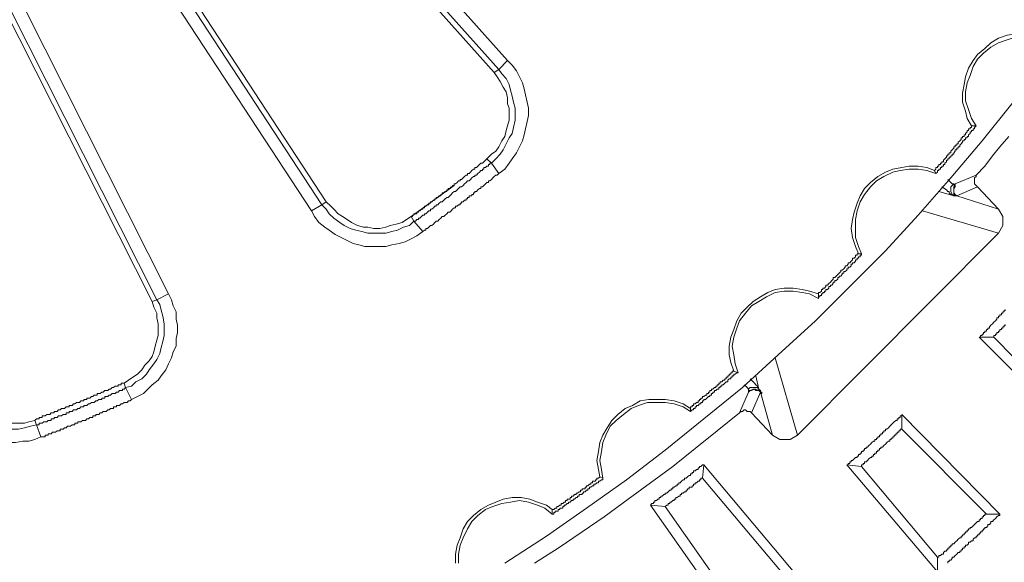
# Model space of a CAD drawing. Units: millimetres. Extents: x 83 to 495, y 5 to 292.
# Drawn here: x 416 to 438, y 111 to 123 of the extents above; entities that cross this region are included whole.
import ezdxf

# ---------------------------------------------------------------- set-up
doc = ezdxf.new("R2010")
doc.units = ezdxf.units.MM
doc.layers.add('PDF_Geomertry', color=7, linetype='Continuous')

msp = doc.modelspace()

# ---------------------------------------------------------------- linework, layer by layer
at = {"layer": 'PDF_Geomertry', "lineweight": 13}
for points in [[(415.437, 135.184), (427.037, 122.217)], [(413.437, 133.617), (422.971, 119.05), (423.071, 118.95), (423.137, 118.884), (423.237, 118.784), (423.337, 118.717), (423.437, 118.65), (423.537, 118.584), (423.671, 118.517), (423.804, 118.484), (423.904, 118.484), (424.037, 118.45), (424.171, 118.45), (424.304, 118.484), (424.404, 118.517), (424.537, 118.55), (424.671, 118.584), (424.771, 118.65), (424.871, 118.717), (424.904, 118.717), (424.904, 118.75), (424.937, 118.75), (424.937, 118.784), (425.004, 118.784), (425.004, 118.817), (425.037, 118.817), (425.037, 118.85), (425.071, 118.85), (425.104, 118.884), (425.137, 118.884), (425.137, 118.917), (425.171, 118.917), (425.171, 118.95), (425.204, 118.95), (425.237, 118.984), (425.271, 118.984), (425.271, 119.017), (425.304, 119.017), (425.304, 119.05), (425.337, 119.05), (425.371, 119.084), (425.404, 119.084), (425.404, 119.117), (425.437, 119.117), (425.437, 119.15), (425.471, 119.15), (425.504, 119.184), (425.537, 119.184), (425.537, 119.217), (425.571, 119.217), (425.571, 119.25), (425.604, 119.25), (425.637, 119.284), (425.671, 119.284), (425.671, 119.317), (425.704, 119.317), (425.704, 119.35), (425.737, 119.35), (425.771, 119.384), (425.804, 119.384), (425.804, 119.417), (425.837, 119.417), (425.837, 119.45), (425.871, 119.45), (425.904, 119.484), (425.904, 119.484), (425.937, 119.517), (425.971, 119.517), (425.971, 119.55), (426.004, 119.55), (426.037, 119.584), (426.037, 119.584), (426.071, 119.617), (426.071, 119.617), (426.104, 119.65), (426.137, 119.65), (426.137, 119.684), (426.171, 119.684), (426.204, 119.717), (426.204, 119.717), (426.237, 119.75), (426.237, 119.75), (426.271, 119.784), (426.304, 119.784), (426.304, 119.817), (426.337, 119.817), (426.371, 119.85), (426.371, 119.85), (426.404, 119.884), (426.404, 119.884), (426.437, 119.917), (426.471, 119.917), (426.504, 119.95), (426.504, 119.95), (426.537, 119.984), (426.537, 119.984), (426.571, 120.017), (426.571, 120.017), (426.671, 120.117), (426.771, 120.184), (426.837, 120.284), (426.904, 120.417), (426.971, 120.517), (427.004, 120.65), (427.037, 120.75), (427.071, 120.884), (427.071, 121.15), (427.037, 121.25), (427.037, 121.384), (427.004, 121.517), (426.937, 121.617), (426.871, 121.75), (426.804, 121.85), (426.737, 121.95), (415.137, 134.917)], [(413.337, 133.55), (422.871, 118.984)], [(424.871, 118.717), (424.904, 118.717), (424.904, 118.75), (424.937, 118.75), (424.937, 118.784), (425.004, 118.784), (425.004, 118.817), (425.037, 118.817), (425.037, 118.85), (425.071, 118.85), (425.104, 118.884), (425.137, 118.884), (425.137, 118.917), (425.171, 118.917), (425.171, 118.95), (425.204, 118.95), (425.237, 118.984), (425.271, 118.984), (425.271, 119.017), (425.304, 119.017), (425.304, 119.05), (425.337, 119.05), (425.371, 119.084), (425.404, 119.084), (425.404, 119.117), (425.437, 119.117), (425.437, 119.15), (425.471, 119.15), (425.504, 119.184), (425.537, 119.184), (425.537, 119.217), (425.571, 119.217), (425.571, 119.25), (425.604, 119.25), (425.637, 119.284), (425.671, 119.284), (425.671, 119.317), (425.704, 119.317), (425.704, 119.35), (425.737, 119.35), (425.771, 119.384), (425.804, 119.384), (425.804, 119.417), (425.837, 119.417), (425.837, 119.45), (425.871, 119.45), (425.904, 119.484), (425.904, 119.484), (425.937, 119.517), (425.971, 119.517), (425.971, 119.55), (426.004, 119.55), (426.037, 119.584), (426.037, 119.584), (426.071, 119.617), (426.071, 119.617), (426.104, 119.65), (426.137, 119.65), (426.137, 119.684), (426.171, 119.684), (426.204, 119.717), (426.204, 119.717), (426.237, 119.75), (426.237, 119.75), (426.271, 119.784), (426.304, 119.784), (426.304, 119.817), (426.337, 119.817), (426.371, 119.85), (426.371, 119.85), (426.404, 119.884), (426.404, 119.884), (426.437, 119.917), (426.471, 119.917), (426.504, 119.95), (426.504, 119.95), (426.537, 119.984), (426.537, 119.984), (426.571, 120.017), (426.571, 120.017), (426.571, 120.017), (426.537, 119.984), (426.537, 119.984), (426.504, 119.95), (426.504, 119.95), (426.471, 119.917), (426.437, 119.917), (426.404, 119.884), (426.404, 119.884), (426.371, 119.85), (426.371, 119.85), (426.337, 119.817), (426.304, 119.817), (426.304, 119.784), (426.271, 119.784), (426.237, 119.75), (426.237, 119.75), (426.204, 119.717), (426.204, 119.717), (426.171, 119.684), (426.137, 119.684), (426.137, 119.65), (426.104, 119.65), (426.071, 119.617), (426.071, 119.617), (426.037, 119.584), (426.037, 119.584), (426.004, 119.55), (425.971, 119.55), (425.971, 119.517), (425.937, 119.517), (425.904, 119.484), (425.904, 119.484), (425.871, 119.45), (425.837, 119.45), (425.837, 119.417), (424.871, 118.717), (424.771, 118.65), (424.671, 118.584), (424.537, 118.55), (424.404, 118.517), (424.304, 118.484), (424.171, 118.45), (424.037, 118.45), (423.904, 118.484), (423.804, 118.484), (423.671, 118.517), (423.537, 118.584), (423.437, 118.65), (423.337, 118.717), (423.237, 118.784), (423.137, 118.884), (423.071, 118.95), (422.971, 119.05), (413.437, 133.617), (422.971, 119.05)], [(422.637, 118.85), (413.104, 133.384)], [(411.604, 132.517), (419.437, 116.984), (419.171, 116.85), (411.337, 132.384)], [(411.237, 132.317), (419.071, 116.817), (419.104, 116.684), (419.171, 116.55), (419.171, 116.45), (419.204, 116.317), (419.204, 116.05), (419.171, 115.95), (419.137, 115.817), (419.104, 115.684), (419.071, 115.584), (419.004, 115.484), (418.904, 115.384), (418.837, 115.284), (418.737, 115.184), (418.637, 115.117), (418.537, 115.05), (418.437, 114.984), (418.371, 114.984), (418.371, 114.95), (418.304, 114.95), (418.304, 114.917), (418.237, 114.917), (418.204, 114.884), (418.171, 114.884), (418.137, 114.85), (418.104, 114.85), (418.071, 114.817), (418.037, 114.817), (418.004, 114.817), (417.971, 114.784), (417.971, 114.784), (417.937, 114.784), (417.904, 114.75), (417.904, 114.75), (417.837, 114.75), (417.837, 114.717), (417.804, 114.717), (417.771, 114.717), (417.737, 114.684), (417.737, 114.684), (417.704, 114.684), (417.671, 114.65), (417.671, 114.65), (417.604, 114.65), (417.604, 114.617), (417.537, 114.617), (417.537, 114.584), (417.471, 114.584), (417.437, 114.55), (417.404, 114.55), (417.371, 114.55), (417.337, 114.517), (417.337, 114.517), (417.304, 114.517), (417.271, 114.484), (417.271, 114.484), (417.204, 114.484), (417.204, 114.45), (417.137, 114.45), (417.104, 114.417), (417.071, 114.417), (417.037, 114.417), (417.004, 114.384), (417.004, 114.384), (416.971, 114.384), (416.937, 114.35), (416.937, 114.35), (416.871, 114.35), (416.871, 114.317), (416.804, 114.317), (416.771, 114.284), (416.737, 114.284), (416.704, 114.284), (416.671, 114.25), (416.671, 114.25), (416.604, 114.25), (416.604, 114.217), (416.571, 114.217), (416.537, 114.217), (416.537, 114.184), (416.471, 114.184), (416.437, 114.15), (416.304, 114.117), (416.204, 114.084), (415.804, 114.084)], [(416.437, 114.15), (416.471, 114.184), (416.537, 114.184), (416.537, 114.217), (416.604, 114.217), (416.604, 114.25), (416.671, 114.25), (416.671, 114.25), (416.704, 114.284), (416.737, 114.284), (416.771, 114.284), (416.804, 114.317), (416.871, 114.317), (416.871, 114.35), (416.937, 114.35), (416.937, 114.35), (416.971, 114.384), (417.004, 114.384), (417.004, 114.384), (417.037, 114.417), (417.071, 114.417), (417.104, 114.417), (417.137, 114.45), (417.204, 114.45), (417.204, 114.484), (417.271, 114.484), (417.271, 114.484), (417.304, 114.517), (417.337, 114.517), (417.337, 114.517), (417.371, 114.55), (417.404, 114.55), (417.437, 114.55), (417.471, 114.584), (417.537, 114.584), (417.537, 114.617), (417.604, 114.617), (417.604, 114.65), (417.671, 114.65), (417.671, 114.65), (417.704, 114.684), (417.737, 114.684), (417.737, 114.684), (417.771, 114.717), (417.804, 114.717), (417.837, 114.717), (417.837, 114.75), (417.904, 114.75), (417.904, 114.75), (417.937, 114.784), (417.971, 114.784), (417.971, 114.784), (418.004, 114.817), (418.037, 114.817), (418.071, 114.817), (418.104, 114.85), (418.137, 114.85), (418.171, 114.884), (418.204, 114.884), (418.237, 114.917), (418.304, 114.917), (418.304, 114.95), (418.371, 114.95), (418.371, 114.984), (418.437, 114.984), (418.471, 114.884), (418.604, 114.917), (418.704, 115.017), (418.837, 115.084), (418.937, 115.184), (419.004, 115.284), (419.104, 115.417), (419.171, 115.517), (419.237, 115.65), (419.271, 115.784), (419.304, 115.917), (419.337, 116.05), (419.337, 116.317), (419.304, 116.484), (419.271, 116.617), (419.237, 116.75), (419.171, 116.85), (419.071, 116.817), (411.237, 132.317)], [(419.071, 116.817), (411.237, 132.317)], [(439.004, 122.784), (438.804, 122.817), (438.437, 122.817), (438.237, 122.784), (438.037, 122.717), (437.871, 122.617), (437.737, 122.484), (437.571, 122.35), (437.471, 122.217), (437.371, 122.05), (437.304, 121.85), (437.271, 121.684), (437.237, 121.484), (437.237, 121.284), (437.304, 121.084), (437.337, 120.917), (437.437, 120.75)], [(439.037, 122.684), (438.837, 122.75), (438.437, 122.75), (438.237, 122.684), (438.037, 122.617), (437.871, 122.517), (437.704, 122.384), (437.571, 122.25), (437.471, 122.084), (437.404, 121.884), (437.337, 121.717), (437.304, 121.517), (437.304, 121.317), (437.371, 121.117), (437.437, 120.917), (437.537, 120.75)], [(426.837, 122.017), (427.037, 122.217)], [(426.837, 119.684), (426.971, 119.784), (427.071, 119.917), (427.137, 120.017), (427.237, 120.15), (427.304, 120.284), (427.371, 120.417), (427.404, 120.55), (427.437, 120.684), (427.471, 120.85), (427.504, 120.984), (427.504, 121.15), (427.471, 121.284), (427.437, 121.45), (427.404, 121.584), (427.371, 121.717), (427.304, 121.85), (427.237, 121.984), (427.137, 122.117), (427.037, 122.217)], [(426.571, 120.017), (426.671, 120.117), (426.771, 120.184), (426.837, 120.284), (426.904, 120.417), (426.971, 120.517), (427.004, 120.65), (427.037, 120.75), (427.071, 120.884), (427.071, 121.15), (427.037, 121.25), (427.037, 121.384), (427.004, 121.517), (426.937, 121.617), (426.871, 121.75), (426.804, 121.85), (426.737, 121.95)], [(426.671, 119.917), (426.771, 120.017), (426.871, 120.117), (426.937, 120.217), (427.004, 120.35), (427.071, 120.484), (427.137, 120.584), (427.171, 120.717), (427.204, 120.884), (427.204, 121.15), (427.171, 121.284), (427.137, 121.417), (427.104, 121.55), (427.071, 121.684), (427.004, 121.817), (426.904, 121.917), (426.837, 122.017)], [(426.971, 110.95), (427.904, 111.55), (428.804, 112.184), (429.704, 112.817), (430.571, 113.484), (431.437, 114.184), (432.304, 114.884), (433.104, 115.617), (433.937, 116.384), (434.704, 117.15), (435.504, 117.95), (436.237, 118.75), (436.971, 119.584), (437.671, 120.417), (438.371, 121.284)], [(436.604, 119.75), (436.637, 119.784), (436.637, 119.817), (436.671, 119.817), (436.671, 119.85), (436.704, 119.85), (436.704, 119.884), (436.737, 119.884), (436.737, 119.917), (436.771, 119.917), (436.771, 119.95), (436.804, 119.95), (436.804, 119.984), (436.837, 120.017), (436.837, 120.017), (436.871, 120.05), (436.871, 120.084), (436.904, 120.084), (436.904, 120.117), (436.937, 120.117), (436.937, 120.15), (436.971, 120.15), (436.971, 120.184), (437.004, 120.217), (437.004, 120.217), (437.037, 120.25), (437.037, 120.25), (437.037, 120.284), (437.071, 120.284), (437.071, 120.317), (437.104, 120.317), (437.104, 120.35), (437.137, 120.35), (437.137, 120.384), (437.171, 120.417), (437.171, 120.417), (437.204, 120.45), (437.204, 120.484), (437.237, 120.484), (437.237, 120.517), (437.271, 120.517), (437.271, 120.55), (437.304, 120.55), (437.304, 120.584), (437.337, 120.617), (437.337, 120.65), (437.371, 120.65), (437.371, 120.684), (437.404, 120.684), (437.404, 120.717), (437.437, 120.717), (437.437, 120.75), (437.537, 120.75), (437.504, 120.717), (437.504, 120.684), (437.471, 120.684), (437.471, 120.65), (437.437, 120.65), (437.437, 120.617), (437.404, 120.617), (437.404, 120.584), (437.371, 120.55), (437.371, 120.517), (437.337, 120.517), (437.337, 120.484), (437.304, 120.484), (437.304, 120.45), (437.271, 120.45), (437.271, 120.417), (437.237, 120.417), (437.237, 120.384), (437.204, 120.35), (437.204, 120.35), (437.171, 120.317), (437.171, 120.284), (437.137, 120.284), (437.137, 120.25), (437.104, 120.25), (437.104, 120.217), (437.071, 120.217), (437.071, 120.184), (437.037, 120.15), (437.037, 120.117), (437.004, 120.117), (437.004, 120.084), (436.971, 120.084), (436.971, 120.05), (436.937, 120.05), (436.937, 120.017), (436.904, 120.017), (436.904, 119.984), (436.871, 119.984), (436.871, 119.95), (436.837, 119.917), (436.837, 119.884), (436.804, 119.884), (436.804, 119.85), (436.771, 119.85), (436.771, 119.817), (436.737, 119.817), (436.737, 119.784), (436.704, 119.784), (436.704, 119.75), (436.671, 119.75), (436.671, 119.717), (436.637, 119.684), (436.637, 119.684)], [(438.271, 120.517), (438.071, 120.284), (437.904, 120.084), (437.737, 119.85), (437.537, 119.65), (437.537, 119.617), (437.504, 119.584), (437.504, 119.45), (437.537, 119.417), (437.571, 119.384), (438.037, 118.884), (438.137, 118.717), (438.137, 118.517), (438.037, 118.35), (433.537, 113.817), (433.371, 113.717), (433.137, 113.717), (432.971, 113.817), (432.504, 114.317), (432.471, 114.35), (432.404, 114.35), (432.371, 114.384), (432.337, 114.384), (432.304, 114.35), (432.271, 114.35), (432.237, 114.317), (431.737, 113.917), (431.237, 113.517), (430.737, 113.117), (430.237, 112.75), (429.737, 112.384), (429.204, 111.984), (428.704, 111.65), (428.171, 111.284), (427.637, 110.95)], [(425.904, 119.317), (425.904, 119.317), (425.937, 119.35), (425.937, 119.35), (425.971, 119.384), (426.004, 119.384), (426.037, 119.417), (426.037, 119.417), (426.071, 119.45), (426.071, 119.45), (426.104, 119.484), (426.104, 119.484), (426.137, 119.517), (426.171, 119.517), (426.171, 119.517), (426.204, 119.55), (426.204, 119.55), (426.237, 119.584), (426.237, 119.584), (426.271, 119.617), (426.304, 119.617), (426.304, 119.65), (426.337, 119.65), (426.337, 119.65), (426.371, 119.684), (426.371, 119.684), (426.404, 119.717), (426.404, 119.717), (426.437, 119.75), (426.471, 119.75), (426.471, 119.784), (426.504, 119.784), (426.504, 119.817), (426.537, 119.817), (426.537, 119.817), (426.571, 119.85), (426.604, 119.85), (426.604, 119.884), (426.637, 119.884), (426.637, 119.917), (426.671, 119.917)], [(426.671, 119.917), (426.571, 120.017)], [(426.671, 119.917), (426.837, 119.684)], [(426.071, 119.084), (426.104, 119.084), (426.104, 119.117), (426.137, 119.117), (426.137, 119.15), (426.171, 119.15), (426.171, 119.184), (426.237, 119.184), (426.237, 119.217), (426.271, 119.217), (426.271, 119.25), (426.304, 119.25), (426.304, 119.284), (426.337, 119.284), (426.371, 119.317), (426.371, 119.317), (426.404, 119.35), (426.437, 119.35), (426.437, 119.384), (426.471, 119.384), (426.504, 119.417), (426.504, 119.417), (426.537, 119.45), (426.537, 119.45), (426.571, 119.484), (426.604, 119.484), (426.604, 119.517), (426.637, 119.517), (426.671, 119.55), (426.671, 119.55), (426.704, 119.584), (426.704, 119.584), (426.737, 119.617), (426.737, 119.617), (426.771, 119.65), (426.804, 119.65), (426.804, 119.65), (426.837, 119.684), (426.837, 119.684)], [(436.904, 119.55), (436.971, 119.484), (437.004, 119.45), (437.037, 119.45), (437.004, 119.417), (436.971, 119.384), (436.971, 119.284), (437.004, 119.217), (437.037, 119.184), (437.037, 119.184), (437.071, 119.184), (437.037, 119.217), (437.037, 119.384), (437.071, 119.417), (437.071, 119.45), (437.537, 119.65)], [(437.071, 119.184), (437.104, 119.184), (437.071, 119.217), (437.037, 119.25), (437.037, 119.35), (437.071, 119.384), (437.071, 119.45), (437.037, 119.417)], [(424.937, 118.617), (424.971, 118.617), (425.004, 118.65), (425.037, 118.65), (425.037, 118.684), (425.071, 118.684), (425.104, 118.717), (425.104, 118.717), (425.137, 118.75), (425.171, 118.75), (425.171, 118.784), (425.204, 118.784), (425.237, 118.817), (425.237, 118.817), (425.271, 118.85), (425.304, 118.85), (425.304, 118.884), (425.337, 118.884), (425.371, 118.917), (425.371, 118.917), (425.404, 118.95), (425.437, 118.95), (425.437, 118.984), (425.471, 118.984), (425.504, 119.017), (425.504, 119.017), (425.537, 119.05), (425.571, 119.05), (425.604, 119.084), (425.604, 119.084), (425.637, 119.117), (425.637, 119.117), (425.671, 119.15), (425.704, 119.15), (425.737, 119.184), (425.737, 119.184), (425.771, 119.217), (425.771, 119.217), (425.804, 119.25), (425.804, 119.25), (425.837, 119.284), (425.871, 119.284), (425.871, 119.284), (425.904, 119.317)], [(436.704, 119.284), (437.037, 119.184), (436.971, 119.217), (436.937, 119.25), (436.937, 119.284), (436.904, 119.284), (436.871, 119.317), (436.771, 119.384)], [(437.571, 119.384), (437.104, 119.184), (438.037, 118.884)], [(422.637, 118.85), (422.871, 118.984), (422.971, 118.884), (423.037, 118.784), (423.137, 118.684), (423.271, 118.584), (423.371, 118.517), (423.504, 118.45), (423.637, 118.417), (423.771, 118.384), (423.904, 118.35), (424.304, 118.35), (424.437, 118.384), (424.571, 118.417), (424.704, 118.484), (424.837, 118.517), (424.937, 118.617), (424.871, 118.717), (424.771, 118.65), (424.671, 118.584), (424.537, 118.55), (424.404, 118.517), (424.304, 118.484), (424.171, 118.45), (424.037, 118.45), (423.904, 118.484), (423.804, 118.484), (423.671, 118.517), (423.537, 118.584), (423.437, 118.65), (423.337, 118.717), (423.237, 118.784), (423.137, 118.884), (423.071, 118.95), (422.971, 119.05), (422.871, 118.984)], [(425.137, 118.384), (425.137, 118.384), (425.171, 118.417), (425.204, 118.417), (425.204, 118.45), (425.237, 118.45), (425.271, 118.484), (425.271, 118.484), (425.304, 118.517), (425.337, 118.517), (425.371, 118.55), (425.371, 118.55), (425.404, 118.584), (425.404, 118.584), (425.437, 118.617), (425.471, 118.617), (425.504, 118.65), (425.504, 118.65), (425.537, 118.684), (425.537, 118.684), (425.571, 118.717), (425.604, 118.717), (425.604, 118.717), (425.637, 118.75), (425.637, 118.75), (425.671, 118.784), (425.671, 118.784), (425.704, 118.817), (425.737, 118.817), (425.737, 118.817), (425.771, 118.85), (425.771, 118.85), (425.804, 118.884), (425.804, 118.884), (425.837, 118.917), (425.871, 118.917), (425.871, 118.95), (425.904, 118.95), (425.904, 118.95), (425.937, 118.984), (425.971, 118.984), (425.971, 119.017), (426.004, 119.017), (426.004, 119.05), (426.037, 119.05), (426.037, 119.05), (426.071, 119.084)], [(422.637, 118.85), (422.704, 118.717), (422.804, 118.584), (422.937, 118.484), (423.037, 118.417), (423.171, 118.317), (423.304, 118.25), (423.437, 118.184), (423.571, 118.117), (423.704, 118.084), (423.837, 118.05), (424.304, 118.05), (424.437, 118.084), (424.604, 118.117), (424.737, 118.15), (424.871, 118.217), (425.004, 118.284), (425.137, 118.384)], [(424.937, 118.617), (425.137, 118.384)], [(434.004, 116.884), (434.004, 116.917), (434.037, 116.917), (434.037, 116.95), (434.071, 116.95), (434.071, 116.984), (434.104, 116.984), (434.104, 117.017), (434.137, 117.017), (434.137, 117.05), (434.171, 117.05), (434.171, 117.084), (434.204, 117.084), (434.204, 117.084), (434.237, 117.117), (434.237, 117.15), (434.271, 117.15), (434.271, 117.184), (434.304, 117.184), (434.304, 117.184), (434.337, 117.217), (434.337, 117.25), (434.371, 117.25), (434.371, 117.284), (434.404, 117.284), (434.404, 117.284), (434.437, 117.317), (434.437, 117.35), (434.471, 117.35), (434.471, 117.384), (434.504, 117.384), (434.504, 117.384), (434.537, 117.417), (434.537, 117.45), (434.571, 117.45), (434.571, 117.484), (434.604, 117.484), (434.604, 117.484), (434.637, 117.517), (434.637, 117.55), (434.671, 117.55), (434.671, 117.584), (434.704, 117.584), (434.704, 117.584), (434.737, 117.617), (434.737, 117.65), (434.771, 117.65), (434.771, 117.684), (434.804, 117.684), (434.804, 117.684), (434.837, 117.717), (434.837, 117.75), (434.871, 117.75), (434.871, 117.784), (434.904, 117.784), (434.904, 117.817), (434.937, 117.817), (434.937, 117.85), (434.971, 117.85), (434.971, 117.884)], [(434.437, 117.417), (434.471, 117.45), (434.471, 117.45), (434.504, 117.484), (434.504, 117.517), (434.537, 117.517), (434.537, 117.517), (434.571, 117.55), (434.571, 117.55), (434.604, 117.584), (434.604, 117.617), (434.637, 117.617), (434.637, 117.617), (434.671, 117.65), (434.671, 117.684), (434.704, 117.684), (434.704, 117.684), (434.737, 117.717), (434.737, 117.717), (434.771, 117.75), (434.771, 117.784), (434.804, 117.784), (434.804, 117.784), (434.837, 117.817), (434.837, 117.85), (434.871, 117.85), (434.871, 117.884), (434.904, 117.884)], [(434.004, 116.984), (434.004, 117.017), (434.037, 117.017), (434.037, 117.017), (434.071, 117.05), (434.071, 117.084), (434.104, 117.084), (434.104, 117.117), (434.137, 117.117), (434.137, 117.117), (434.171, 117.15), (434.171, 117.184), (434.204, 117.184), (434.204, 117.184), (434.237, 117.217), (434.237, 117.217), (434.271, 117.25), (434.271, 117.25), (434.304, 117.284), (434.304, 117.284), (434.337, 117.317), (434.337, 117.35), (434.371, 117.35), (434.371, 117.35), (434.404, 117.384), (434.404, 117.384), (434.437, 117.417), (434.437, 117.417)], [(418.437, 114.984), (418.537, 115.05), (418.637, 115.117), (418.737, 115.184), (418.837, 115.284), (418.904, 115.384), (419.004, 115.484), (419.071, 115.584), (419.104, 115.684), (419.137, 115.817), (419.171, 115.95), (419.204, 116.05), (419.204, 116.317), (419.171, 116.45), (419.171, 116.55), (419.104, 116.684), (419.071, 116.817)], [(418.604, 114.617), (418.737, 114.684), (418.871, 114.75), (418.971, 114.85), (419.071, 114.95), (419.204, 115.05), (419.271, 115.15), (419.371, 115.284), (419.437, 115.417), (419.504, 115.55), (419.537, 115.684), (419.604, 115.817), (419.604, 115.984), (419.637, 116.117), (419.637, 116.284), (419.604, 116.417), (419.604, 116.584), (419.537, 116.717), (419.504, 116.85), (419.437, 116.984)], [(438.204, 116.617), (438.171, 116.617), (438.171, 116.584), (438.137, 116.584), (438.137, 116.55), (438.104, 116.55), (438.104, 116.517), (438.071, 116.517), (438.071, 116.484), (438.037, 116.484), (438.037, 116.45), (438.004, 116.45), (438.004, 116.417), (437.971, 116.384), (437.971, 116.384), (437.937, 116.35), (437.937, 116.35), (437.904, 116.317), (437.904, 116.317), (437.871, 116.284), (437.871, 116.284), (437.837, 116.25), (437.837, 116.217), (437.804, 116.217), (437.804, 116.184), (437.771, 116.184), (437.771, 116.15), (437.737, 116.15), (437.737, 116.117), (437.704, 116.117), (437.704, 116.084), (437.671, 116.084), (437.671, 116.05), (437.637, 116.05), (437.637, 116.017), (437.604, 116.017), (437.937, 116.017), (437.937, 116.05), (437.971, 116.05), (437.971, 116.084), (438.004, 116.084), (438.004, 116.117), (438.037, 116.117), (438.037, 116.15), (438.071, 116.15), (438.071, 116.184), (438.104, 116.184), (438.104, 116.217), (438.137, 116.217), (438.137, 116.25), (438.171, 116.25), (438.171, 116.284), (438.204, 116.284)], [(437.604, 116.017), (439.837, 113.784)], [(437.937, 116.017), (439.804, 114.117)], [(431.604, 114.85), (431.637, 114.85), (431.637, 114.85), (431.671, 114.884), (431.704, 114.884), (431.704, 114.917), (431.737, 114.917), (431.737, 114.95), (431.771, 114.95), (431.771, 114.984), (431.804, 114.984), (431.804, 115.017), (431.837, 115.017), (431.837, 115.017), (431.871, 115.05), (431.904, 115.05), (431.904, 115.084), (431.937, 115.084), (431.937, 115.117), (431.971, 115.117), (431.971, 115.15), (432.004, 115.15), (432.004, 115.184), (432.037, 115.184), (432.037, 115.217), (432.071, 115.217), (432.071, 115.25), (432.104, 115.25), (432.104, 115.25)], [(431.137, 114.35), (431.137, 114.35), (431.171, 114.384), (431.204, 114.384), (431.204, 114.417), (431.237, 114.417), (431.237, 114.45), (431.271, 114.45), (431.271, 114.484), (431.304, 114.484), (431.304, 114.484), (431.337, 114.517), (431.371, 114.517), (431.371, 114.55), (431.404, 114.55), (431.404, 114.584), (431.437, 114.584), (431.437, 114.617), (431.471, 114.617), (431.471, 114.617), (431.504, 114.65), (431.504, 114.65), (431.537, 114.684), (431.571, 114.684), (431.571, 114.717), (431.604, 114.717), (431.604, 114.75), (431.637, 114.75), (431.637, 114.784), (431.671, 114.784), (431.671, 114.817), (431.704, 114.817), (431.704, 114.817), (431.737, 114.85), (431.771, 114.85), (431.771, 114.884), (431.804, 114.884), (431.804, 114.917), (431.837, 114.917), (431.837, 114.95), (431.871, 114.95), (431.871, 114.95), (431.904, 114.984), (431.904, 114.984), (431.937, 115.017), (431.971, 115.017), (431.971, 115.05), (432.004, 115.084), (432.037, 115.084), (432.037, 115.117), (432.071, 115.117), (432.071, 115.15), (432.104, 115.15), (432.104, 115.184), (432.137, 115.184), (432.137, 115.184), (432.171, 115.217), (432.204, 115.217)], [(432.471, 115.084), (432.537, 115.017), (432.571, 114.984), (432.604, 114.95), (432.637, 114.917), (432.637, 114.884), (432.671, 114.85), (432.604, 115.15)], [(414.304, 114.85), (414.371, 114.717), (414.404, 114.584), (414.504, 114.45), (414.571, 114.35), (414.671, 114.217), (414.771, 114.117), (414.904, 114.017), (415.004, 113.95), (415.137, 113.85), (415.271, 113.784), (415.404, 113.75), (415.571, 113.717), (415.704, 113.684), (415.871, 113.65), (416.004, 113.65), (416.171, 113.684), (416.304, 113.684), (416.437, 113.717), (416.571, 113.784)], [(414.571, 114.95), (414.637, 114.817), (414.704, 114.684), (414.771, 114.584), (414.837, 114.484), (414.937, 114.384), (415.037, 114.284), (415.171, 114.184), (415.271, 114.117), (415.404, 114.05), (415.537, 114.017), (415.671, 113.984), (415.804, 113.95), (416.071, 113.95), (416.204, 113.984), (416.337, 114.017), (416.471, 114.05)], [(417.537, 114.584), (417.537, 114.617), (417.604, 114.617), (417.604, 114.65), (417.671, 114.65), (417.671, 114.65), (417.704, 114.684), (417.737, 114.684), (417.737, 114.684), (417.771, 114.717), (417.804, 114.717), (417.837, 114.717), (417.837, 114.75), (417.904, 114.75), (417.904, 114.75), (417.937, 114.784), (417.971, 114.784), (417.971, 114.784), (418.004, 114.817), (418.037, 114.817), (418.071, 114.817), (418.104, 114.85), (418.137, 114.85), (418.171, 114.884), (418.204, 114.884), (418.237, 114.917), (418.304, 114.917), (418.304, 114.95), (418.371, 114.95), (418.371, 114.984), (418.437, 114.984)], [(417.571, 114.484), (417.604, 114.484), (417.604, 114.484), (417.637, 114.517), (417.671, 114.517), (417.671, 114.517), (417.704, 114.55), (417.737, 114.55), (417.771, 114.55), (417.804, 114.584), (417.837, 114.584), (417.871, 114.617), (417.937, 114.617), (417.937, 114.65), (418.004, 114.65), (418.004, 114.684), (418.071, 114.684), (418.071, 114.684), (418.104, 114.717), (418.137, 114.717), (418.137, 114.717), (418.171, 114.75), (418.204, 114.75), (418.237, 114.75), (418.271, 114.784), (418.304, 114.784), (418.337, 114.817), (418.404, 114.817), (418.404, 114.85), (418.437, 114.85), (418.437, 114.85), (418.471, 114.884)], [(418.471, 114.884), (418.604, 114.617)], [(431.137, 114.417), (431.137, 114.45), (431.171, 114.45), (431.171, 114.484), (431.204, 114.484), (431.204, 114.517), (431.237, 114.517), (431.237, 114.517), (431.271, 114.55), (431.304, 114.55), (431.304, 114.584), (431.337, 114.584), (431.337, 114.617), (431.371, 114.617), (431.371, 114.65), (431.404, 114.65), (431.404, 114.684), (431.437, 114.684), (431.437, 114.684), (431.471, 114.717), (431.504, 114.717), (431.504, 114.75), (431.537, 114.75), (431.537, 114.784), (431.571, 114.784), (431.571, 114.817), (431.604, 114.817), (431.604, 114.85)], [(432.237, 114.317), (432.437, 114.784), (432.437, 114.817), (432.471, 114.817), (432.537, 114.85), (432.604, 114.85), (432.671, 114.817), (432.704, 114.784), (432.504, 114.317)], [(432.971, 113.817), (432.704, 114.784), (432.704, 114.817), (432.671, 114.85), (432.637, 114.884), (432.471, 114.884), (432.437, 114.85), (432.437, 114.817)], [(432.704, 114.784), (432.671, 114.817), (432.604, 114.817), (432.571, 114.85), (432.504, 114.817), (432.471, 114.817), (432.437, 114.784)], [(432.704, 114.75), (432.737, 114.75), (432.737, 114.784), (432.704, 114.784), (432.704, 114.75)], [(416.437, 114.15), (416.471, 114.184), (416.537, 114.184), (416.537, 114.217), (416.604, 114.217), (416.604, 114.25), (416.671, 114.25), (416.671, 114.25), (416.704, 114.284), (416.737, 114.284), (416.771, 114.284), (416.804, 114.317), (416.871, 114.317), (416.871, 114.35), (416.937, 114.35), (416.937, 114.35), (416.971, 114.384), (417.004, 114.384), (417.004, 114.384), (417.037, 114.417), (417.071, 114.417), (417.104, 114.417), (417.137, 114.45), (417.204, 114.45), (417.204, 114.484), (417.271, 114.484), (417.271, 114.484), (417.304, 114.517), (417.337, 114.517), (417.337, 114.517), (417.371, 114.55), (417.404, 114.55), (417.437, 114.55), (417.471, 114.584), (417.537, 114.584)], [(417.671, 114.217), (417.737, 114.217), (417.737, 114.25), (417.804, 114.25), (417.804, 114.284), (417.871, 114.284), (417.871, 114.284), (417.904, 114.317), (417.937, 114.317), (417.937, 114.317), (417.971, 114.35), (418.004, 114.35), (418.037, 114.35), (418.071, 114.384), (418.104, 114.384), (418.137, 114.417), (418.204, 114.417), (418.204, 114.45), (418.271, 114.45), (418.271, 114.484), (418.337, 114.484), (418.337, 114.484), (418.371, 114.517), (418.404, 114.517), (418.404, 114.517), (418.437, 114.55), (418.471, 114.55), (418.504, 114.55), (418.537, 114.584), (418.571, 114.584), (418.604, 114.617)], [(431.137, 114.417), (430.971, 114.517), (430.771, 114.584), (430.571, 114.617), (430.204, 114.617), (430.004, 114.584), (429.837, 114.484), (429.671, 114.417), (429.504, 114.284), (429.371, 114.15), (429.271, 113.984), (429.171, 113.817), (429.104, 113.65), (429.071, 113.45), (429.037, 113.25), (429.071, 113.05), (429.104, 112.884)], [(416.471, 114.05), (416.537, 114.05), (416.537, 114.084), (416.604, 114.084), (416.604, 114.084), (416.637, 114.117), (416.671, 114.117), (416.704, 114.117), (416.737, 114.15), (416.804, 114.15), (416.804, 114.184), (416.871, 114.184), (416.871, 114.217), (416.937, 114.217), (416.937, 114.217), (416.971, 114.25), (417.004, 114.25), (417.037, 114.25), (417.071, 114.284), (417.137, 114.284), (417.137, 114.317), (417.204, 114.317), (417.204, 114.35), (417.271, 114.35), (417.271, 114.35), (417.304, 114.384), (417.337, 114.384), (417.371, 114.384), (417.404, 114.417), (417.437, 114.417), (417.471, 114.45), (417.537, 114.45), (417.537, 114.484), (417.571, 114.484)], [(431.137, 114.35), (430.971, 114.45), (430.771, 114.517), (430.571, 114.55), (430.171, 114.55), (429.971, 114.484), (429.804, 114.417), (429.637, 114.284), (429.471, 114.15), (429.337, 114.017), (429.237, 113.817), (429.171, 113.65), (429.137, 113.45), (429.104, 113.25), (429.137, 113.05), (429.171, 112.85)], [(431.137, 114.417), (431.137, 114.35)], [(415.804, 114.084), (416.204, 114.084), (416.304, 114.117), (416.437, 114.15), (416.304, 114.117), (416.204, 114.084), (415.804, 114.084)], [(416.437, 114.15), (416.471, 114.05)], [(416.571, 113.784), (416.671, 113.784), (416.671, 113.817), (416.737, 113.817), (416.737, 113.85), (416.804, 113.85), (416.804, 113.85), (416.837, 113.884), (416.871, 113.884), (416.904, 113.884), (416.937, 113.917), (417.004, 113.917), (417.004, 113.95), (417.071, 113.95), (417.071, 113.95), (417.104, 113.984), (417.137, 113.984), (417.137, 113.984), (417.171, 114.017), (417.204, 114.017), (417.237, 114.017), (417.271, 114.05), (417.337, 114.05), (417.337, 114.084), (417.404, 114.084), (417.404, 114.117), (417.471, 114.117), (417.471, 114.117), (417.504, 114.15), (417.537, 114.15), (417.571, 114.15), (417.604, 114.184), (417.637, 114.184), (417.671, 114.217), (417.671, 114.217)], [(438.071, 112.05), (435.871, 114.284)], [(416.471, 114.05), (416.571, 113.784)], [(437.771, 112.05), (435.871, 113.95)], [(430.837, 112.717), (430.871, 112.717), (430.871, 112.75), (430.904, 112.75), (430.904, 112.75), (430.937, 112.784), (430.937, 112.784), (430.971, 112.817), (431.004, 112.817), (431.004, 112.85), (431.037, 112.85), (431.037, 112.85), (431.071, 112.884), (431.071, 112.884), (431.104, 112.917), (431.137, 112.917), (431.137, 112.95), (431.171, 112.95), (431.171, 112.984), (431.204, 112.984), (431.204, 113.017), (431.237, 113.017), (431.237, 113.017), (431.271, 113.05), (431.304, 113.05), (431.304, 113.084), (431.337, 113.084), (431.337, 113.117), (431.371, 113.117), (431.371, 113.117), (431.404, 113.15), (431.404, 113.15)], [(431.404, 112.85), (431.437, 113.15)], [(431.404, 113.15), (431.437, 113.15)], [(434.771, 109.184), (431.437, 113.15)], [(434.637, 113.15), (436.671, 110.75)], [(434.971, 113.117), (436.671, 111.084)], [(428.037, 112.15), (428.071, 112.15), (428.071, 112.15), (428.104, 112.184), (428.137, 112.184), (428.137, 112.217), (428.171, 112.217), (428.171, 112.217), (428.204, 112.25), (428.237, 112.25), (428.237, 112.284), (428.271, 112.284), (428.271, 112.284), (428.304, 112.317), (428.337, 112.317), (428.337, 112.35), (428.371, 112.35), (428.371, 112.384), (428.404, 112.384), (428.437, 112.384), (428.437, 112.417), (428.471, 112.417), (428.471, 112.45), (428.504, 112.45), (428.504, 112.45), (428.537, 112.484), (428.571, 112.484), (428.571, 112.517), (428.604, 112.517), (428.604, 112.517), (428.637, 112.55), (428.671, 112.55), (428.671, 112.584), (428.704, 112.584), (428.704, 112.617), (428.737, 112.617), (428.771, 112.617), (428.771, 112.65), (428.804, 112.65), (428.804, 112.684), (428.837, 112.684), (428.837, 112.684), (428.871, 112.717), (428.904, 112.717), (428.904, 112.75), (428.937, 112.75), (428.937, 112.784), (428.971, 112.784), (429.004, 112.784), (429.004, 112.817), (429.037, 112.817), (429.037, 112.85), (429.071, 112.85), (429.071, 112.85), (429.104, 112.884), (429.104, 112.884)], [(428.037, 112.05), (428.071, 112.05), (428.071, 112.084), (428.104, 112.084), (428.104, 112.117), (428.137, 112.117), (428.171, 112.117), (428.171, 112.15), (428.204, 112.15), (428.204, 112.184), (428.237, 112.184), (428.271, 112.184), (428.271, 112.217), (428.304, 112.217), (428.304, 112.25), (428.337, 112.25), (428.337, 112.25), (428.371, 112.284), (428.404, 112.284), (428.404, 112.317), (428.437, 112.317), (428.437, 112.317), (428.471, 112.35), (428.504, 112.35), (428.504, 112.384), (428.537, 112.384), (428.537, 112.384), (428.571, 112.417), (428.604, 112.417), (428.604, 112.45), (428.637, 112.45), (428.637, 112.484), (428.671, 112.484), (428.704, 112.484), (428.704, 112.517), (428.737, 112.517), (428.737, 112.55), (428.771, 112.55), (428.771, 112.55), (428.804, 112.584), (428.837, 112.584), (428.837, 112.617), (428.871, 112.617), (428.871, 112.65), (428.904, 112.65), (428.904, 112.65), (428.937, 112.684), (428.971, 112.684), (428.971, 112.717), (429.004, 112.717), (429.004, 112.717), (429.037, 112.75), (429.071, 112.75), (429.071, 112.784), (429.104, 112.784), (429.104, 112.784), (429.137, 112.817), (429.171, 112.817), (429.171, 112.85)], [(429.171, 112.85), (429.104, 112.884)], [(430.971, 112.517), (430.971, 112.517), (431.004, 112.55), (431.037, 112.55), (431.037, 112.584), (431.071, 112.584), (431.071, 112.617), (431.104, 112.617), (431.104, 112.65), (431.137, 112.65), (431.171, 112.65), (431.171, 112.684), (431.204, 112.684), (431.204, 112.717), (431.237, 112.717), (431.237, 112.75), (431.271, 112.75), (431.271, 112.75), (431.304, 112.784), (431.337, 112.784), (431.337, 112.817), (431.371, 112.817), (431.371, 112.85)], [(431.371, 112.85), (431.404, 112.85)], [(434.471, 109.217), (431.404, 112.85)], [(430.237, 112.25), (430.271, 112.284), (430.304, 112.284), (430.304, 112.317), (430.337, 112.317), (430.337, 112.35), (430.371, 112.35), (430.371, 112.35), (430.404, 112.384), (430.437, 112.384), (430.437, 112.417), (430.471, 112.417), (430.471, 112.45), (430.504, 112.45), (430.504, 112.45), (430.537, 112.484), (430.571, 112.484), (430.571, 112.517), (430.604, 112.517), (430.604, 112.517), (430.637, 112.55), (430.637, 112.55), (430.671, 112.584), (430.704, 112.584), (430.704, 112.617), (430.737, 112.617), (430.737, 112.65), (430.771, 112.65), (430.771, 112.65), (430.804, 112.684), (430.837, 112.684), (430.837, 112.717)], [(425.871, 110.95), (425.871, 111.15), (425.904, 111.35), (425.971, 111.517), (426.037, 111.717), (426.137, 111.884), (426.271, 112.017), (426.437, 112.15), (426.604, 112.25), (426.771, 112.317), (426.937, 112.384), (427.137, 112.417), (427.337, 112.417), (427.537, 112.384), (427.704, 112.317), (427.904, 112.25), (428.037, 112.15), (428.037, 112.05), (427.871, 112.184), (427.704, 112.25), (427.504, 112.317), (427.304, 112.35), (427.104, 112.317), (426.904, 112.284), (426.704, 112.217), (426.537, 112.15), (426.371, 112.017), (426.237, 111.884), (426.137, 111.717), (426.037, 111.517), (425.971, 111.35), (425.937, 111.15), (425.937, 110.95)], [(430.571, 112.217), (430.571, 112.217), (430.604, 112.25), (430.637, 112.25), (430.637, 112.284), (430.671, 112.284), (430.671, 112.317), (430.704, 112.317), (430.704, 112.317), (430.737, 112.35), (430.771, 112.35), (430.771, 112.384), (430.804, 112.384), (430.804, 112.417), (430.837, 112.417), (430.837, 112.417), (430.871, 112.45), (430.904, 112.45), (430.904, 112.484), (430.937, 112.484), (430.937, 112.517), (430.971, 112.517), (430.971, 112.517)], [(436.904, 110.95), (436.904, 110.984), (436.937, 110.984), (436.937, 111.017), (436.971, 111.017), (436.971, 111.017), (437.004, 111.05), (437.004, 111.084), (437.037, 111.084), (437.037, 111.084), (437.071, 111.117), (437.071, 111.117), (437.104, 111.15), (437.104, 111.15), (437.137, 111.184), (437.171, 111.184), (437.171, 111.217), (437.204, 111.217), (437.204, 111.25), (437.237, 111.25), (437.237, 111.284), (437.271, 111.284), (437.271, 111.317), (437.304, 111.317), (437.304, 111.35), (437.337, 111.35), (437.337, 111.35), (437.371, 111.384), (437.371, 111.417), (437.404, 111.417), (437.404, 111.417), (437.437, 111.45), (437.471, 111.45), (437.471, 111.484), (437.504, 111.517), (437.537, 111.517), (437.537, 111.55), (437.571, 111.55), (437.571, 111.584), (437.604, 111.584), (437.604, 111.617), (437.637, 111.617), (437.637, 111.65), (437.671, 111.65), (437.671, 111.684), (437.704, 111.684), (437.704, 111.717), (437.737, 111.717), (437.737, 111.75), (437.771, 111.75), (437.771, 111.75), (437.804, 111.784), (437.804, 111.817), (437.837, 111.817), (437.837, 111.817), (437.871, 111.85), (437.871, 111.884), (437.904, 111.884), (437.904, 111.884), (437.937, 111.917), (437.937, 111.917), (437.971, 111.95), (437.971, 111.95), (438.004, 111.984), (438.004, 111.984), (438.037, 112.017), (438.071, 112.017), (438.071, 112.05), (437.771, 112.05), (437.737, 112.05), (437.737, 112.017), (437.704, 112.017), (437.704, 111.984), (437.671, 111.984), (437.671, 111.95), (437.637, 111.95), (437.637, 111.917), (437.604, 111.917), (437.604, 111.884), (437.571, 111.884), (437.537, 111.85), (437.537, 111.85), (437.504, 111.817), (437.504, 111.817), (437.471, 111.784), (437.471, 111.784), (437.437, 111.75), (437.437, 111.75), (437.404, 111.75), (437.404, 111.717), (437.371, 111.717), (437.371, 111.684), (437.337, 111.684), (437.337, 111.65), (437.304, 111.65), (437.304, 111.617), (437.271, 111.617), (437.271, 111.584), (437.237, 111.584), (437.237, 111.55), (437.204, 111.55), (437.204, 111.517), (437.171, 111.517), (437.137, 111.484), (437.137, 111.484), (437.104, 111.45), (437.104, 111.45), (437.071, 111.417), (437.071, 111.417), (437.037, 111.384), (437.037, 111.384), (437.004, 111.384), (437.004, 111.35), (436.971, 111.35), (436.971, 111.317), (436.937, 111.317), (436.937, 111.284), (436.904, 111.284), (436.904, 111.25), (436.871, 111.25), (436.871, 111.217), (436.837, 111.217), (436.804, 111.184), (436.804, 111.15), (436.771, 111.15), (436.737, 111.117), (436.737, 111.117), (436.704, 111.117), (436.704, 111.084), (436.671, 111.084), (436.671, 110.75)]]:
    msp.add_lwpolyline(points, dxfattribs=at)
for points in [[(426.837, 122.017), (415.237, 134.984), (415.137, 134.917), (426.737, 121.95)], [(436.604, 119.75), (436.637, 119.684), (436.437, 119.75), (436.237, 119.784), (436.037, 119.784), (435.837, 119.75), (435.671, 119.717), (435.471, 119.617), (435.304, 119.517), (435.171, 119.384), (435.037, 119.217), (434.937, 119.05), (434.871, 118.85), (434.837, 118.65), (434.837, 118.25), (434.904, 118.05), (434.971, 117.884), (434.904, 117.884), (434.837, 118.05), (434.771, 118.25), (434.737, 118.45), (434.771, 118.65), (434.804, 118.817), (434.871, 119.017), (434.937, 119.184), (435.037, 119.35), (435.171, 119.484), (435.337, 119.617), (435.504, 119.717), (435.671, 119.784), (435.871, 119.817), (436.037, 119.85), (436.237, 119.85), (436.437, 119.817)], [(434.004, 116.984), (434.004, 116.884), (433.804, 116.984), (433.637, 117.017), (433.437, 117.05), (433.237, 117.05), (433.037, 117.017), (432.837, 116.917), (432.671, 116.817), (432.504, 116.717), (432.371, 116.55), (432.237, 116.384), (432.171, 116.217), (432.104, 116.017), (432.071, 115.817), (432.104, 115.617), (432.137, 115.417), (432.204, 115.217), (432.104, 115.25), (432.037, 115.45), (432.004, 115.617), (432.004, 115.817), (432.037, 116.017), (432.104, 116.184), (432.171, 116.384), (432.271, 116.55), (432.404, 116.684), (432.537, 116.817), (432.704, 116.917), (432.871, 117.017), (433.037, 117.084), (433.237, 117.117), (433.437, 117.117), (433.637, 117.084), (433.804, 117.05)], [(434.971, 113.117), (434.971, 113.15), (435.004, 113.15), (435.004, 113.184), (435.037, 113.184), (435.037, 113.217), (435.071, 113.217), (435.071, 113.217), (435.104, 113.25), (435.104, 113.25), (435.137, 113.284), (435.137, 113.284), (435.171, 113.317), (435.204, 113.317), (435.204, 113.35), (435.237, 113.35), (435.237, 113.384), (435.271, 113.384), (435.271, 113.417), (435.304, 113.417), (435.304, 113.45), (435.337, 113.45), (435.337, 113.484), (435.371, 113.484), (435.371, 113.517), (435.404, 113.517), (435.404, 113.517), (435.404, 113.55), (435.437, 113.55), (435.437, 113.55), (435.471, 113.584), (435.471, 113.584), (435.504, 113.617), (435.504, 113.617), (435.537, 113.65), (435.537, 113.65), (435.571, 113.684), (435.604, 113.684), (435.604, 113.717), (435.637, 113.717), (435.637, 113.75), (435.671, 113.75), (435.671, 113.784), (435.704, 113.784), (435.704, 113.817), (435.737, 113.817), (435.737, 113.85), (435.771, 113.85), (435.771, 113.884), (435.804, 113.884), (435.804, 113.917), (435.837, 113.917), (435.837, 113.917), (435.837, 113.95), (435.871, 113.95), (435.871, 113.95), (435.871, 114.284), (435.871, 114.25), (435.837, 114.25), (435.837, 114.217), (435.804, 114.217), (435.804, 114.184), (435.771, 114.184), (435.771, 114.15), (435.737, 114.15), (435.704, 114.117), (435.704, 114.117), (435.671, 114.084), (435.671, 114.084), (435.637, 114.05), (435.637, 114.05), (435.604, 114.017), (435.604, 114.017), (435.571, 113.984), (435.571, 113.984), (435.537, 113.95), (435.537, 113.95), (435.504, 113.95), (435.504, 113.917), (435.471, 113.917), (435.471, 113.884), (435.437, 113.884), (435.437, 113.85), (435.404, 113.85), (435.404, 113.817), (435.371, 113.817), (435.371, 113.784), (435.337, 113.784), (435.337, 113.75), (435.304, 113.75), (435.304, 113.717), (435.271, 113.717), (435.271, 113.684), (435.237, 113.684), (435.237, 113.684), (435.204, 113.65), (435.204, 113.65), (435.171, 113.617), (435.171, 113.617), (435.137, 113.584), (435.137, 113.584), (435.104, 113.55), (435.104, 113.55), (435.071, 113.55), (435.071, 113.517), (435.037, 113.517), (435.037, 113.484), (435.004, 113.484), (435.004, 113.45), (434.971, 113.45), (434.971, 113.417), (434.937, 113.417), (434.937, 113.384), (434.904, 113.384), (434.904, 113.35), (434.871, 113.35), (434.871, 113.317), (434.837, 113.317), (434.804, 113.284), (434.804, 113.284), (434.771, 113.25), (434.771, 113.25), (434.737, 113.25), (434.737, 113.217), (434.704, 113.217), (434.704, 113.184), (434.671, 113.184), (434.671, 113.15), (434.637, 113.15)], [(430.571, 112.217), (430.237, 112.25), (433.237, 107.984), (433.304, 108.317)]]:
    msp.add_lwpolyline(points, close=True, dxfattribs=at)
at = {"layer": 'PDF_Geomertry', "color": 168, "lineweight": 20, "true_color": 0x131326}
for points in [[(426.737, 121.95), (415.137, 134.917)], [(426.571, 120.017), (426.671, 120.117), (426.771, 120.184), (426.837, 120.284), (426.904, 120.417), (426.971, 120.517), (427.004, 120.65), (427.037, 120.75), (427.071, 120.884), (427.071, 121.15), (427.037, 121.25), (427.037, 121.384), (427.004, 121.517), (426.937, 121.617), (426.871, 121.75), (426.804, 121.85), (426.737, 121.95)], [(424.871, 118.717), (424.904, 118.717), (424.904, 118.75), (424.937, 118.75), (424.937, 118.784), (425.004, 118.784), (425.004, 118.817), (425.037, 118.817), (425.037, 118.85), (425.071, 118.85), (425.104, 118.884), (425.137, 118.884), (425.137, 118.917), (425.171, 118.917), (425.171, 118.95), (425.204, 118.95), (425.237, 118.984), (425.271, 118.984), (425.271, 119.017), (425.304, 119.017), (425.304, 119.05), (425.337, 119.05), (425.371, 119.084), (425.404, 119.084), (425.404, 119.117), (425.437, 119.117), (425.437, 119.15), (425.471, 119.15), (425.504, 119.184), (425.537, 119.184), (425.537, 119.217), (425.571, 119.217), (425.571, 119.25), (425.604, 119.25), (425.637, 119.284), (425.671, 119.284), (425.671, 119.317), (425.704, 119.317), (425.704, 119.35), (425.737, 119.35), (425.771, 119.384), (425.804, 119.384), (425.804, 119.417)], [(418.437, 114.984), (418.537, 115.05), (418.637, 115.117), (418.737, 115.184), (418.837, 115.284), (418.904, 115.384), (419.004, 115.484), (419.071, 115.584), (419.104, 115.684), (419.137, 115.817), (419.171, 115.95), (419.204, 116.05), (419.204, 116.317), (419.171, 116.45), (419.171, 116.55), (419.104, 116.684), (419.071, 116.817)]]:
    msp.add_lwpolyline(points, dxfattribs=at)
at = {"layer": 'PDF_Geomertry', "color": 1, "lineweight": 13}
for points in [[(438.037, 118.35), (436.337, 118.85)], [(433.037, 115.55), (433.537, 113.817)], [(432.437, 114.85), (432.404, 114.884), (432.404, 114.884), (432.337, 114.95)]]:
    msp.add_lwpolyline(points, dxfattribs=at)

doc.saveas('drawing.dxf')
